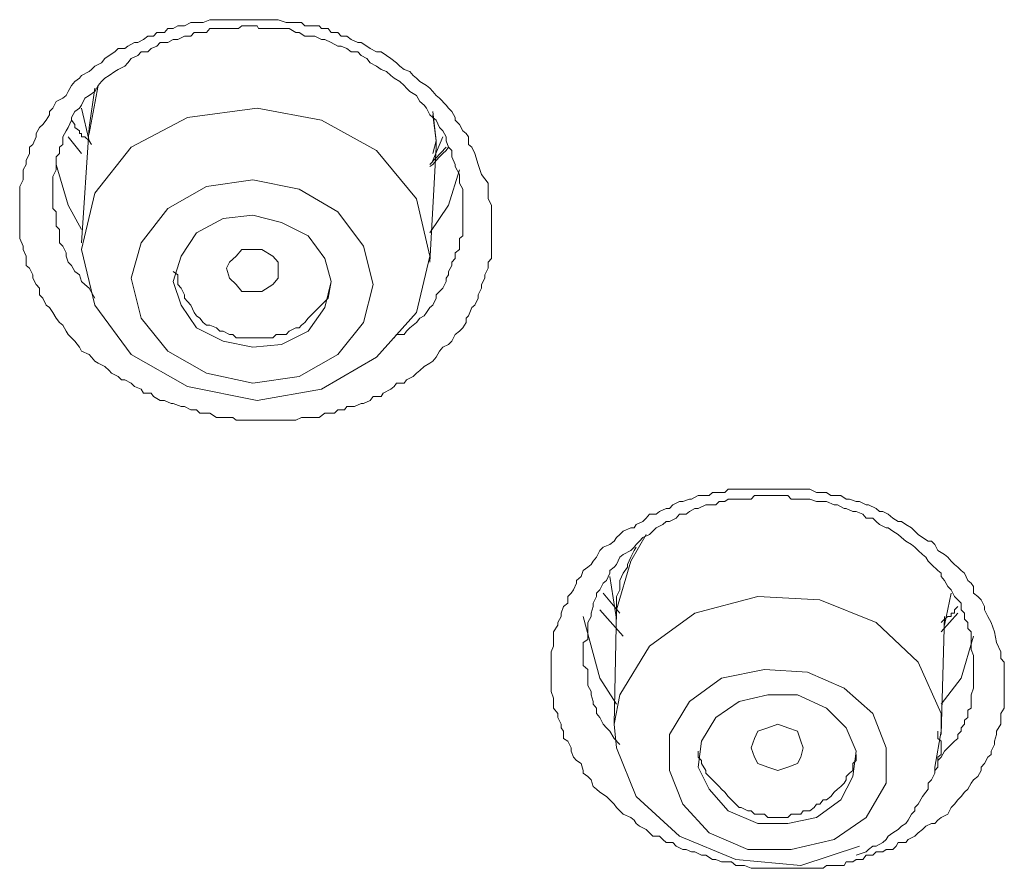
# Model space of a CAD drawing. Units: inches. Extents: x 149.1 to 232.2, y -281.8 to -222.7.
# Drawn here: x 172.7 to 173.3, y -230.4 to -229.9 of the extents above; entities that cross this region are included whole.
import ezdxf

# ---------------------------------------------------------------- set-up
doc = ezdxf.new("R2010")
doc.units = ezdxf.units.IN
doc.header["$MEASUREMENT"] = 0
doc.layers.add('图层 1', color=7, linetype='Continuous')

msp = doc.modelspace()

# ---------------------------------------------------------------- linework, layer by layer
at = {"layer": '图层 1', "lineweight": 9}
for points in [[(173.00718, -229.98527), (173.00718, -229.99147), (173.00718, -229.99492), (173.00925, -229.99905), (173.00925, -230.00112), (173.00925, -230.00525), (173.00925, -230.00732), (173.00925, -230.01214), (173.00925, -230.01628), (173.00925, -230.018), (173.00925, -230.02248), (173.00925, -230.02661), (173.00925, -230.02868), (173.00925, -230.03213), (173.00718, -230.03454), (173.00718, -230.03833), (173.00512, -230.04246), (173.00512, -230.04453), (173.00305, -230.04832), (173.00305, -230.05073), (173.00098, -230.05486), (173.00098, -230.05693), (172.99891, -230.06141), (172.99685, -230.06279), (172.99478, -230.06796), (172.9934, -230.06933), (172.9934, -230.07209), (172.99134, -230.07553), (172.98927, -230.0776), (172.98651, -230.07967), (172.98445, -230.0838), (172.98238, -230.08587), (172.97893, -230.08759), (172.97687, -230.09), (172.9748, -230.09379), (172.97273, -230.0962), (172.97067, -230.09758), (172.96722, -230.09965), (172.96446, -230.10206), (172.9624, -230.10378), (172.96033, -230.10585), (172.9562, -230.10792), (172.95482, -230.10999), (172.94999, -230.10999), (172.94862, -230.11205), (172.94655, -230.11377), (172.94173, -230.11619), (172.94035, -230.11825), (172.93553, -230.11825), (172.93346, -230.12067), (172.92932, -230.12273), (172.92795, -230.12273), (172.92381, -230.12445), (172.91899, -230.12445), (172.91761, -230.12652), (172.91348, -230.12652), (172.91141, -230.12859), (172.90728, -230.12859), (172.90521, -230.12859), (172.90176, -230.13134), (172.89694, -230.13134), (172.89487, -230.13134), (172.89074, -230.13134), (172.88729, -230.13307), (172.88454, -230.13307), (172.88109, -230.13307), (172.87834, -230.13307), (172.87489, -230.13307), (172.87007, -230.13307), (172.86869, -230.13307), (172.86387, -230.13307), (172.86042, -230.13307), (172.85767, -230.13307), (172.85353, -230.13307), (172.85009, -230.13307), (172.84802, -230.13134), (172.84389, -230.13134), (172.84182, -230.13134), (172.83768, -230.13134), (172.83355, -230.12859), (172.83148, -230.12859), (172.82735, -230.12859), (172.82528, -230.12652), (172.82184, -230.12652), (172.8177, -230.12445), (172.81564, -230.12445), (172.81081, -230.12273), (172.80943, -230.12273), (172.8053, -230.12067), (172.80254, -230.12067), (172.79841, -230.11825), (172.79703, -230.11619), (172.79221, -230.11619), (172.79083, -230.11377), (172.7867, -230.11205), (172.78463, -230.10999), (172.7805, -230.10792), (172.77843, -230.10792), (172.77636, -230.10585), (172.77223, -230.10378), (172.77085, -230.10206), (172.76809, -230.09965), (172.76396, -230.09758), (172.76189, -230.0962), (172.75983, -230.09379), (172.75845, -230.09207), (172.75362, -230.09), (172.75225, -230.08759), (172.74949, -230.0838), (172.74742, -230.08174), (172.74536, -230.07967), (172.74398, -230.0776), (172.74191, -230.07381), (172.73984, -230.07209), (172.73778, -230.06933), (172.73571, -230.06589), (172.73364, -230.06279), (172.73158, -230.06141), (172.72951, -230.05693), (172.72744, -230.05486), (172.72744, -230.05073), (172.72537, -230.04832), (172.72331, -230.04453), (172.72331, -230.04246), (172.72124, -230.03833), (172.71917, -230.0366), (172.71917, -230.03213), (172.71917, -230.03075), (172.71711, -230.02661), (172.71711, -230.02455), (172.71504, -230.01972), (172.71504, -230.01628), (172.71504, -230.01421), (172.71504, -230.00973), (172.71504, -230.00525), (172.71504, -230.00319), (172.71504, -229.99905), (172.71504, -229.99492), (172.71504, -229.99354), (172.71504, -229.98906), (172.71504, -229.98734), (172.71711, -229.98321), (172.71711, -229.97976), (172.71711, -229.977), (172.71917, -229.97356), (172.71917, -229.97115), (172.72124, -229.96667), (172.72124, -229.96288), (172.72331, -229.96116), (172.72537, -229.95633), (172.72537, -229.95427), (172.72744, -229.95048), (172.72951, -229.94875), (172.73158, -229.946), (172.73364, -229.94255), (172.73364, -229.94049), (172.73571, -229.93842), (172.73778, -229.93429), (172.74191, -229.93222), (172.74398, -229.9305), (172.74536, -229.92808), (172.74742, -229.92429), (172.74949, -229.92188), (172.75225, -229.91982), (172.75362, -229.91809), (172.75845, -229.91568), (172.75983, -229.9143), (172.76189, -229.91224), (172.76603, -229.91017), (172.76809, -229.90741), (172.77085, -229.90569), (172.77429, -229.90328), (172.77636, -229.90121), (172.7805, -229.90121), (172.78256, -229.89983), (172.7867, -229.89742), (172.78876, -229.89742), (172.79221, -229.8957), (172.79497, -229.89363), (172.79841, -229.89363), (172.80048, -229.89122), (172.8053, -229.89122), (172.80737, -229.88881), (172.81081, -229.88881), (172.81357, -229.88709), (172.8177, -229.88709), (172.82184, -229.88502), (172.8239, -229.88502), (172.82735, -229.88502), (172.82942, -229.88502), (172.83355, -229.8833), (172.83768, -229.8833), (172.83975, -229.8833), (172.84389, -229.8833), (172.84802, -229.8833), (172.85009, -229.8833), (172.85353, -229.8833), (172.85767, -229.8833), (172.86042, -229.8833), (172.86387, -229.8833), (172.86593, -229.8833), (172.87007, -229.8833), (172.87489, -229.8833), (172.87627, -229.8833), (172.88109, -229.88502), (172.88454, -229.88502), (172.88729, -229.88502), (172.89074, -229.88502), (172.89281, -229.88709), (172.89694, -229.88709), (172.90176, -229.88709), (172.90314, -229.88881), (172.90728, -229.88881), (172.90934, -229.89122), (172.91348, -229.89122), (172.91554, -229.89363), (172.91899, -229.89363), (172.92174, -229.8957), (172.92588, -229.89742), (172.92795, -229.89742), (172.93139, -229.89983), (172.93346, -229.90121), (172.93759, -229.90328), (172.94035, -229.90328), (172.94379, -229.90569), (172.94655, -229.90741), (172.94999, -229.91017), (172.95206, -229.91224), (172.95482, -229.9143), (172.95826, -229.91568), (172.96033, -229.91809), (172.9624, -229.91982), (172.96446, -229.92188), (172.9686, -229.92429), (172.97067, -229.92602), (172.97273, -229.92808), (172.9748, -229.9305), (172.97687, -229.93222), (172.981, -229.9367), (172.98238, -229.93842), (172.98445, -229.94049), (172.98651, -229.94428), (172.98651, -229.946), (172.98927, -229.94875), (172.99134, -229.95254), (172.9934, -229.95427), (172.99478, -229.95633), (172.99478, -229.96116), (172.99685, -229.96288), (172.99891, -229.96667), (173.00098, -229.97356), (173.00305, -229.97976), (173.00718, -229.98527), (173.00718, -229.98527)], [(172.99134, -230.00319), (172.99134, -229.99492), (172.99134, -229.99354), (172.99134, -229.98906), (172.98927, -229.98527), (172.98927, -229.98321), (172.98927, -229.97976), (172.98651, -229.97494), (172.98651, -229.97356), (172.98445, -229.96874), (172.98445, -229.96495), (172.98238, -229.96288), (172.981, -229.95875), (172.981, -229.95633), (172.97893, -229.95254), (172.97687, -229.95048), (172.9748, -229.946), (172.97273, -229.94428), (172.97067, -229.94255), (172.9686, -229.93842), (172.96722, -229.9367), (172.96446, -229.93429), (172.9624, -229.9305), (172.95826, -229.92808), (172.9562, -229.92602), (172.95482, -229.92429), (172.95206, -229.92188), (172.94862, -229.91982), (172.94655, -229.91809), (172.94379, -229.91568), (172.94035, -229.9143), (172.93759, -229.91224), (172.93346, -229.91017), (172.93139, -229.90741), (172.92795, -229.90569), (172.92588, -229.90328), (172.92174, -229.90328), (172.91899, -229.90121), (172.91554, -229.89983), (172.91348, -229.89983), (172.90934, -229.89742), (172.90521, -229.8957), (172.90314, -229.8957), (172.89901, -229.89363), (172.89694, -229.89363), (172.89281, -229.89363), (172.88936, -229.89122), (172.88729, -229.89122), (172.88316, -229.88881), (172.87834, -229.88881), (172.87627, -229.88881), (172.87282, -229.88881), (172.86869, -229.88881), (172.86387, -229.88881), (172.86318, -229.88709), (172.85767, -229.88709), (172.85353, -229.88709), (172.85146, -229.88881), (172.84802, -229.88881), (172.84389, -229.88881), (172.84182, -229.88881), (172.83768, -229.88881), (172.83355, -229.88881), (172.83148, -229.89122), (172.82735, -229.89122), (172.8239, -229.89122), (172.82184, -229.89363), (172.8177, -229.89363), (172.81357, -229.8957), (172.81081, -229.8957), (172.80737, -229.89742), (172.80254, -229.89742), (172.80048, -229.89983), (172.79703, -229.90121), (172.79497, -229.90328), (172.79083, -229.90328), (172.78876, -229.90569), (172.78463, -229.90741), (172.78256, -229.91017), (172.7805, -229.91224), (172.77636, -229.9143), (172.77429, -229.91568), (172.77085, -229.91809), (172.76809, -229.91982), (172.76603, -229.92188), (172.76396, -229.92429), (172.76189, -229.92808), (172.75845, -229.9305), (172.75569, -229.93222), (172.75362, -229.9367), (172.75225, -229.93842), (172.74949, -229.94049), (172.74742, -229.94428), (172.74742, -229.946), (172.74536, -229.95048), (172.74398, -229.95254), (172.74191, -229.95633), (172.74191, -229.96116), (172.73984, -229.96288), (172.73984, -229.96667), (172.73778, -229.96874), (172.73778, -229.97356), (172.73778, -229.977), (172.73571, -229.98114), (172.73571, -229.98321), (172.73571, -229.98734), (172.73571, -229.99147), (172.73571, -229.99354), (172.73571, -229.99733), (172.73571, -230.00112), (172.73778, -230.00319), (172.73778, -230.00732), (172.73778, -230.01214), (172.73984, -230.01421), (172.73984, -230.018), (172.73984, -230.02248), (172.74191, -230.02455), (172.74398, -230.02868), (172.74398, -230.03075), (172.74536, -230.03454), (172.74742, -230.0366), (172.74949, -230.04039), (172.75225, -230.04246), (172.75362, -230.0466), (172.75569, -230.04832), (172.75845, -230.05073), (172.76189, -230.05693)], [(172.75845, -229.95427), (172.76396, -229.92429)], [(172.76189, -229.92602), (172.75845, -229.95048)], [(172.75362, -229.93842), (172.75845, -229.95875)], [(172.90314, -230.11377), (172.93759, -230.09379), (172.9624, -230.06589), (172.97067, -230.03075), (172.9624, -229.99492), (172.93759, -229.96495), (172.90314, -229.946), (172.86318, -229.93842), (172.81977, -229.94428), (172.78463, -229.96288), (172.76189, -229.99147), (172.75362, -230.02661), (172.76189, -230.06141), (172.78463, -230.09207), (172.81977, -230.11205), (172.86318, -230.12067), (172.90314, -230.11377), (172.90314, -230.11377)], [(172.9748, -229.96288), (172.9748, -229.95875), (172.97273, -229.94049)], [(172.75983, -229.96116), (172.75845, -229.95875), (172.75569, -229.95633), (172.75362, -229.95633), (172.75362, -229.95427), (172.75225, -229.95427), (172.75225, -229.95254), (172.74949, -229.95048), (172.74949, -229.94875), (172.74742, -229.946)], [(172.97273, -229.94255), (172.9748, -229.95875), (172.97273, -229.96667)], [(172.75845, -229.95048), (172.75362, -230.02248)], [(172.75362, -229.96667), (172.74536, -229.95633)], [(172.97273, -229.97115), (172.97893, -229.95633)], [(172.981, -229.96288), (172.97067, -229.97356)], [(172.98238, -229.96288), (172.981, -229.96495), (172.97893, -229.96667), (172.97687, -229.96874), (172.9748, -229.97115), (172.97273, -229.97356), (172.97067, -229.97494)], [(172.97067, -230.03454), (172.9748, -229.96288)], [(172.73778, -229.97356), (172.74536, -229.99905), (172.75362, -230.01421)], [(172.97067, -230.01628), (172.98238, -229.99905), (172.98927, -229.977)], [(172.88936, -230.10585), (172.91348, -230.09207), (172.92932, -230.07209), (172.93553, -230.04832), (172.92932, -230.02455), (172.91348, -230.00319), (172.88936, -229.98906), (172.86042, -229.98321), (172.83148, -229.98734), (172.80737, -230.00112), (172.79083, -230.02248), (172.78463, -230.04453), (172.79083, -230.06933), (172.80737, -230.09), (172.83148, -230.10378), (172.86042, -230.10999), (172.88936, -230.10585), (172.88936, -230.10585)], [(172.94862, -230.08174), (172.94999, -230.07967), (172.95482, -230.07967), (172.9562, -230.0776), (172.95826, -230.07553), (172.96033, -230.07381), (172.9624, -230.07209), (172.96446, -230.06933), (172.96722, -230.06796), (172.9686, -230.06589), (172.97067, -230.06279), (172.97273, -230.06141), (172.9748, -230.05693), (172.9748, -230.05486), (172.97687, -230.0528), (172.97893, -230.05073), (172.981, -230.0466), (172.981, -230.04453), (172.98238, -230.04246), (172.98238, -230.04039), (172.98445, -230.0366), (172.98445, -230.03454), (172.98651, -230.03213), (172.98651, -230.02868), (172.98927, -230.02661), (172.98927, -230.02455), (172.98927, -230.01972), (172.99134, -230.018), (172.99134, -230.01421), (172.99134, -230.01214), (172.99134, -230.00973), (172.99134, -230.00319)], [(172.87834, -230.08587), (172.89487, -230.0776), (172.90521, -230.06279), (172.90934, -230.0466), (172.90521, -230.03213), (172.89487, -230.018), (172.87834, -230.00973), (172.86042, -230.00525), (172.84182, -230.00732), (172.82528, -230.01628), (172.81564, -230.03075), (172.81081, -230.0466), (172.81564, -230.06141), (172.82528, -230.07553), (172.84182, -230.0838), (172.86042, -230.08759), (172.87834, -230.08587), (172.87834, -230.08587)], [(172.86593, -230.0528), (172.86042, -230.0528), (172.85353, -230.0528), (172.85009, -230.04832), (172.84595, -230.04453), (172.84389, -230.03833), (172.84595, -230.03454), (172.85009, -230.03075), (172.85353, -230.02661), (172.86042, -230.02661), (172.86593, -230.02661), (172.87282, -230.03075), (172.87627, -230.03454), (172.87627, -230.04039), (172.87627, -230.04453), (172.87282, -230.04832), (172.86593, -230.0528), (172.86593, -230.0528)], [(172.81081, -230.04039), (172.81357, -230.04246), (172.81357, -230.0466), (172.81357, -230.04832), (172.81564, -230.05073), (172.8177, -230.05486), (172.8177, -230.05693), (172.81977, -230.059), (172.82184, -230.06141), (172.8239, -230.06589), (172.82528, -230.06796), (172.82735, -230.06933), (172.82942, -230.07209), (172.83148, -230.07381), (172.83355, -230.07381), (172.83768, -230.07553), (172.83975, -230.0776), (172.84182, -230.0776), (172.84595, -230.07967), (172.84802, -230.07967), (172.85009, -230.08174), (172.85353, -230.08174), (172.8556, -230.08174), (172.86042, -230.08174), (172.86318, -230.08174), (172.86593, -230.08174), (172.86869, -230.08174), (172.87282, -230.08174), (172.87489, -230.07967), (172.87834, -230.07967), (172.88109, -230.07967), (172.88316, -230.0776), (172.88729, -230.07553), (172.88936, -230.07553), (172.89074, -230.07381), (172.89281, -230.07209), (172.89487, -230.06933)], [(172.89487, -230.06933), (172.90728, -230.05693), (172.90934, -230.0466)], [(173.32413, -230.27156), (173.32689, -230.27742), (173.32689, -230.28155), (173.32896, -230.28396), (173.32896, -230.28844), (173.32896, -230.29223), (173.32896, -230.29395), (173.32896, -230.29843), (173.32896, -230.30015), (173.32896, -230.30429), (173.32896, -230.30636), (173.32896, -230.31015), (173.32896, -230.31256), (173.32689, -230.316), (173.32689, -230.32014), (173.32689, -230.32255), (173.32413, -230.32703), (173.32413, -230.32909), (173.32275, -230.33323), (173.32275, -230.33529), (173.32069, -230.33943), (173.32069, -230.3415), (173.31862, -230.34322), (173.31655, -230.34701), (173.31449, -230.34942), (173.31449, -230.35149), (173.31242, -230.35528), (173.30966, -230.35734), (173.30828, -230.35941), (173.30622, -230.3632), (173.30415, -230.36492), (173.30208, -230.36768), (173.30002, -230.36975), (173.29795, -230.3725), (173.29588, -230.37457), (173.29382, -230.3787), (173.28968, -230.38077), (173.28761, -230.38249), (173.28555, -230.38456), (173.28348, -230.38456), (173.28003, -230.38628), (173.27797, -230.38835), (173.27521, -230.39042), (173.27314, -230.39248), (173.26901, -230.39455), (173.26763, -230.39627), (173.26281, -230.39627), (173.26143, -230.39868), (173.25936, -230.40075), (173.25523, -230.40075), (173.25316, -230.40213), (173.24903, -230.40213), (173.24696, -230.4042), (173.24283, -230.4042), (173.24076, -230.40695), (173.23663, -230.40695), (173.23456, -230.40833), (173.23043, -230.40833), (173.22905, -230.41074), (173.22491, -230.41074), (173.22285, -230.41074), (173.21802, -230.41074), (173.21596, -230.41246), (173.21182, -230.41246), (173.20769, -230.41246), (173.20631, -230.41246), (173.20218, -230.41246), (173.20011, -230.41246), (173.19597, -230.41246), (173.19391, -230.41246), (173.18977, -230.41246), (173.18771, -230.41246), (173.18357, -230.41246), (173.17944, -230.41246), (173.17737, -230.41246), (173.17324, -230.41246), (173.17117, -230.41246), (173.16704, -230.41074), (173.16497, -230.41074), (173.16152, -230.41074), (173.15877, -230.40833), (173.15463, -230.40833), (173.15257, -230.40833), (173.14912, -230.40695), (173.14705, -230.40695), (173.14292, -230.4042), (173.14016, -230.4042), (173.13603, -230.40213), (173.13396, -230.40213), (173.13052, -230.40075), (173.12845, -230.40075), (173.12432, -230.39868), (173.12225, -230.39627), (173.11812, -230.39627), (173.11605, -230.39455), (173.11398, -230.39248), (173.10985, -230.39248), (173.10778, -230.39042), (173.10571, -230.38835), (173.10158, -230.38628), (173.09951, -230.38456), (173.09813, -230.38249), (173.09607, -230.38077), (173.09124, -230.3787), (173.08918, -230.37664), (173.08711, -230.37457), (173.08573, -230.3725), (173.08298, -230.36975), (173.08091, -230.36768), (173.07677, -230.36492), (173.07471, -230.3632), (173.07264, -230.36148), (173.07126, -230.35734), (173.06919, -230.35528), (173.06644, -230.35321), (173.06644, -230.35149), (173.06506, -230.34701), (173.0623, -230.34529), (173.06024, -230.34322), (173.05886, -230.33943), (173.05886, -230.33736), (173.05679, -230.33323), (173.05404, -230.3315), (173.05404, -230.32703), (173.05266, -230.32496), (173.05266, -230.32255), (173.05059, -230.31841), (173.05059, -230.316), (173.04784, -230.31256), (173.04784, -230.31015), (173.04784, -230.30636), (173.04646, -230.30222), (173.04646, -230.30015), (173.04646, -230.29602), (173.04646, -230.29395), (173.04646, -230.29016), (173.04646, -230.28844), (173.04646, -230.28396), (173.04646, -230.27983), (173.04646, -230.27742), (173.04784, -230.27397), (173.04784, -230.27156), (173.04784, -230.26777), (173.04784, -230.26501), (173.05059, -230.26088), (173.05059, -230.25916), (173.05266, -230.25537), (173.05266, -230.2533), (173.05404, -230.24917), (173.05679, -230.2471), (173.05679, -230.24297), (173.05886, -230.2409), (173.06024, -230.23883), (173.0623, -230.2347), (173.0623, -230.23298), (173.06506, -230.23056), (173.06644, -230.22677), (173.06919, -230.22471), (173.07126, -230.22298), (173.07264, -230.22092), (173.07471, -230.21851), (173.07677, -230.21437), (173.07884, -230.2123), (173.08298, -230.21058), (173.08573, -230.20852), (173.08711, -230.2061), (173.08918, -230.20438), (173.09124, -230.20231), (173.09607, -230.20025), (173.09813, -230.20025), (173.09951, -230.19818), (173.10365, -230.19611), (173.10571, -230.19405), (173.10778, -230.19163), (173.11191, -230.19163), (173.11398, -230.18991), (173.11812, -230.18819), (173.12018, -230.18819), (173.12225, -230.18578), (173.12638, -230.18371), (173.12845, -230.18371), (173.13258, -230.18233), (173.13396, -230.18233), (173.1381, -230.17992), (173.14016, -230.17992), (173.14499, -230.17992), (173.14705, -230.1782), (173.15119, -230.1782), (173.15463, -230.1782), (173.1567, -230.17613), (173.16152, -230.17613), (173.16359, -230.17613), (173.16704, -230.17613), (173.1691, -230.17613), (173.17324, -230.17613), (173.1753, -230.17613), (173.17944, -230.17613), (173.18357, -230.17613), (173.18564, -230.17613), (173.18977, -230.17613), (173.19115, -230.17613), (173.19597, -230.17613), (173.19804, -230.17613), (173.20218, -230.17613), (173.20355, -230.17613), (173.20769, -230.17613), (173.21182, -230.1782), (173.21389, -230.1782), (173.21802, -230.1782), (173.22078, -230.17992), (173.22491, -230.17992), (173.22698, -230.17992), (173.23043, -230.18233), (173.23249, -230.18233), (173.23663, -230.18371), (173.23869, -230.18371), (173.24283, -230.18578), (173.24421, -230.18578), (173.24903, -230.18819), (173.2511, -230.18991), (173.25316, -230.18991), (173.25661, -230.19163), (173.25936, -230.19405), (173.26281, -230.19611), (173.26488, -230.19611), (173.26763, -230.19818), (173.27108, -230.20025), (173.27314, -230.20231), (173.27521, -230.20438), (173.27797, -230.2061), (173.28141, -230.20852), (173.28348, -230.20852), (173.28555, -230.21058), (173.28761, -230.21437), (173.29175, -230.21678), (173.29382, -230.21851), (173.29588, -230.22092), (173.29795, -230.22298), (173.30002, -230.22471), (173.30208, -230.22677), (173.30415, -230.2285), (173.30622, -230.23298), (173.30828, -230.2347), (173.30966, -230.23676), (173.30966, -230.2409), (173.31242, -230.24297), (173.31449, -230.24503), (173.31655, -230.24917), (173.31655, -230.25123), (173.31862, -230.25537), (173.32069, -230.25916), (173.32275, -230.26501), (173.32413, -230.27156), (173.32413, -230.27156)], [(173.30966, -230.28844), (173.30966, -230.28155), (173.30966, -230.27983), (173.30828, -230.27604), (173.30828, -230.27156), (173.30828, -230.26984), (173.30828, -230.26501), (173.30622, -230.26295), (173.30622, -230.25916), (173.30415, -230.25709), (173.30415, -230.2533), (173.30208, -230.25123), (173.30208, -230.2471), (173.30002, -230.24503), (173.29795, -230.24297), (173.29588, -230.23883), (173.29382, -230.23676), (173.29175, -230.23298), (173.28968, -230.23056), (173.28968, -230.2285), (173.28761, -230.22677), (173.28348, -230.22298), (173.28141, -230.22092), (173.28003, -230.21851), (173.27797, -230.21678), (173.27521, -230.21437), (173.27314, -230.2123), (173.27108, -230.21058), (173.26763, -230.20852), (173.26488, -230.2061), (173.26281, -230.20438), (173.25936, -230.20231), (173.25661, -230.20025), (173.25523, -230.20025), (173.2511, -230.19818), (173.24903, -230.19611), (173.24696, -230.19405), (173.24283, -230.19405), (173.24076, -230.19163), (173.23663, -230.18991), (173.23456, -230.18991), (173.23043, -230.18819), (173.22905, -230.18819), (173.22491, -230.18578), (173.22285, -230.18578), (173.21802, -230.18371), (173.21596, -230.18371), (173.21182, -230.18371), (173.20769, -230.18233), (173.20631, -230.18233), (173.20218, -230.18233), (173.20011, -230.18233), (173.19597, -230.18233), (173.19391, -230.17992), (173.18977, -230.17992), (173.18564, -230.17992), (173.18357, -230.17992), (173.17944, -230.17992), (173.17737, -230.17992), (173.17324, -230.17992), (173.17117, -230.18233), (173.16704, -230.18233), (173.16359, -230.18233), (173.16152, -230.18233), (173.1567, -230.18233), (173.15463, -230.18371), (173.15119, -230.18371), (173.14912, -230.18578), (173.14499, -230.18578), (173.14292, -230.18578), (173.1381, -230.18819), (173.13603, -230.18819), (173.13258, -230.18991), (173.13052, -230.19163), (173.12638, -230.19163), (173.12432, -230.19405), (173.12018, -230.19611), (173.11812, -230.19611), (173.11605, -230.19818), (173.11191, -230.20025), (173.10985, -230.20231), (173.10778, -230.20438), (173.10365, -230.2061), (173.10158, -230.20852), (173.09951, -230.21058), (173.09813, -230.2123), (173.09607, -230.21437), (173.09124, -230.21678), (173.08918, -230.21851), (173.08711, -230.22298), (173.08573, -230.22471), (173.08298, -230.22677), (173.08298, -230.2285), (173.08091, -230.23298), (173.07884, -230.2347), (173.07677, -230.23883), (173.07471, -230.2409), (173.07471, -230.24297), (173.07264, -230.2471), (173.07264, -230.24917), (173.07126, -230.2533), (173.07126, -230.25537), (173.06919, -230.25916), (173.06919, -230.26295), (173.06919, -230.26501), (173.06919, -230.26984), (173.06644, -230.27156), (173.06644, -230.27604), (173.06644, -230.27742), (173.06644, -230.28155), (173.06644, -230.28603), (173.06919, -230.28844), (173.06919, -230.29223), (173.06919, -230.29395), (173.06919, -230.29843), (173.07126, -230.30222), (173.07126, -230.30429), (173.07264, -230.30842), (173.07264, -230.31015), (173.07471, -230.31256), (173.07471, -230.316), (173.07677, -230.31841), (173.07884, -230.32255), (173.08091, -230.32496), (173.08298, -230.32703), (173.08573, -230.3315), (173.08918, -230.33529)], [(173.10571, -230.20438), (173.09607, -230.22092), (173.08711, -230.25123)], [(173.09951, -230.2123), (173.09813, -230.21437), (173.09607, -230.21851), (173.094, -230.22298), (173.094, -230.22471), (173.09124, -230.2285), (173.08918, -230.23298), (173.08918, -230.2347), (173.08918, -230.23883), (173.08711, -230.24297), (173.08711, -230.2471), (173.08711, -230.25123), (173.08711, -230.2533)], [(173.08298, -230.23056), (173.08711, -230.25709)], [(173.08918, -230.2533), (173.07884, -230.2409)], [(173.28968, -230.32703), (173.28968, -230.316), (173.27521, -230.28396), (173.24903, -230.25916), (173.21389, -230.24503), (173.1753, -230.24297), (173.13603, -230.2533), (173.10778, -230.27397), (173.08918, -230.30429), (173.08573, -230.32255)], [(173.29175, -230.26088), (173.29588, -230.2409)], [(173.30002, -230.24917), (173.29795, -230.25123), (173.29795, -230.2533), (173.29588, -230.2533), (173.29588, -230.25537), (173.29382, -230.25537), (173.29175, -230.25709), (173.28968, -230.25916)], [(173.09124, -230.26777), (173.07677, -230.25123)], [(173.08711, -230.25123), (173.08573, -230.32255)], [(173.30002, -230.2533), (173.28968, -230.26501)], [(173.08711, -230.31015), (173.07677, -230.29395), (173.06644, -230.25537)], [(173.28968, -230.32909), (173.29175, -230.25537)], [(173.30966, -230.26777), (173.30208, -230.29395), (173.28968, -230.31015)], [(173.19597, -230.40075), (173.22285, -230.39455), (173.24283, -230.38077), (173.25523, -230.35941), (173.25523, -230.33736), (173.24696, -230.316), (173.22905, -230.30015), (173.20631, -230.29016), (173.17944, -230.28844), (173.15257, -230.29395), (173.13258, -230.30842), (173.12018, -230.32909), (173.12018, -230.35149), (173.12845, -230.3725), (173.14499, -230.39042), (173.1691, -230.40075), (173.19597, -230.40075), (173.19597, -230.40075)], [(173.28761, -230.34529), (173.28968, -230.34322), (173.29175, -230.33943), (173.29382, -230.33736), (173.29588, -230.33529), (173.29795, -230.33323), (173.30002, -230.3315), (173.30002, -230.32909), (173.30208, -230.32703), (173.30208, -230.32496), (173.30415, -230.32255), (173.30415, -230.32014), (173.30622, -230.31841), (173.30622, -230.316), (173.30622, -230.31393), (173.30828, -230.31256), (173.30828, -230.31015), (173.30828, -230.30842), (173.30828, -230.30636), (173.30828, -230.30429), (173.30966, -230.30015), (173.30966, -230.29602), (173.30966, -230.29223), (173.30966, -230.28844)], [(173.19391, -230.38456), (173.21182, -230.38077), (173.22698, -230.36975), (173.23456, -230.35528), (173.23663, -230.33943), (173.23043, -230.32496), (173.21802, -230.31256), (173.20011, -230.30429), (173.1815, -230.30429), (173.16359, -230.30842), (173.14912, -230.31841), (173.14016, -230.33323), (173.1381, -230.34942), (173.14499, -230.3632), (173.1567, -230.37664), (173.1753, -230.38456), (173.19391, -230.38456), (173.19391, -230.38456)], [(173.08573, -230.32255), (173.08711, -230.33736), (173.09951, -230.36768), (173.12638, -230.39248), (173.16152, -230.40695), (173.20218, -230.41074), (173.23869, -230.39868)], [(173.19391, -230.34942), (173.18771, -230.35149), (173.1815, -230.34942), (173.1753, -230.34701), (173.17324, -230.34322), (173.17117, -230.33736), (173.17324, -230.3315), (173.1753, -230.32703), (173.1815, -230.32496), (173.18771, -230.32255), (173.19391, -230.32496), (173.20011, -230.32703), (173.20218, -230.33323), (173.20355, -230.33736), (173.20218, -230.34322), (173.20011, -230.34701), (173.19391, -230.34942), (173.19391, -230.34942)], [(173.23663, -230.4042), (173.24283, -230.40213), (173.24421, -230.40075), (173.24696, -230.39868), (173.24903, -230.39868), (173.25316, -230.39627), (173.25523, -230.39455), (173.25661, -230.39248), (173.25936, -230.39042), (173.26281, -230.38835), (173.26488, -230.38628), (173.26763, -230.38456), (173.26901, -230.38249), (173.27108, -230.3787), (173.27314, -230.37664), (173.27314, -230.37457), (173.27521, -230.3725), (173.27797, -230.36768), (173.28003, -230.36492), (173.28141, -230.3632), (173.28141, -230.35941), (173.28348, -230.35734), (173.28555, -230.35321), (173.28555, -230.35149), (173.28761, -230.34942), (173.28761, -230.34701), (173.28761, -230.34529), (173.28761, -230.34322), (173.28968, -230.3415), (173.28968, -230.33943), (173.28968, -230.33736), (173.28968, -230.33529), (173.28968, -230.33323), (173.28761, -230.3315), (173.28761, -230.32703)], [(173.28555, -230.35149), (173.28555, -230.34942), (173.28968, -230.32703)], [(173.1381, -230.33943), (173.1381, -230.34322), (173.14016, -230.34529), (173.14016, -230.34701), (173.14292, -230.35149), (173.14292, -230.35321), (173.14499, -230.35528), (173.14705, -230.35734), (173.14912, -230.35941), (173.15119, -230.36148), (173.15257, -230.3632), (173.15463, -230.36492), (173.1567, -230.36768), (173.15877, -230.36975), (173.16152, -230.3725), (173.16359, -230.37457), (173.16497, -230.37457), (173.1691, -230.37664), (173.17117, -230.37664), (173.17324, -230.3787), (173.17737, -230.3787), (173.17944, -230.3787), (173.1815, -230.38077), (173.18564, -230.38077), (173.18771, -230.38077), (173.19115, -230.38077), (173.19391, -230.38077), (173.19597, -230.3787), (173.20011, -230.3787), (173.20218, -230.3787), (173.20355, -230.37664), (173.20769, -230.37664), (173.21044, -230.37457), (173.21182, -230.3725)], [(173.21182, -230.3725), (173.21389, -230.3725), (173.21596, -230.36975), (173.21802, -230.36975), (173.22078, -230.36768), (173.22285, -230.36492), (173.22491, -230.3632), (173.22698, -230.36148), (173.22905, -230.35941), (173.23043, -230.35734), (173.23043, -230.35528), (173.23249, -230.35321), (173.23456, -230.35149), (173.23456, -230.34942), (173.23456, -230.34701), (173.23663, -230.34529), (173.23663, -230.3415)]]:
    msp.add_lwpolyline(points, dxfattribs=at)

doc.saveas('drawing.dxf')
